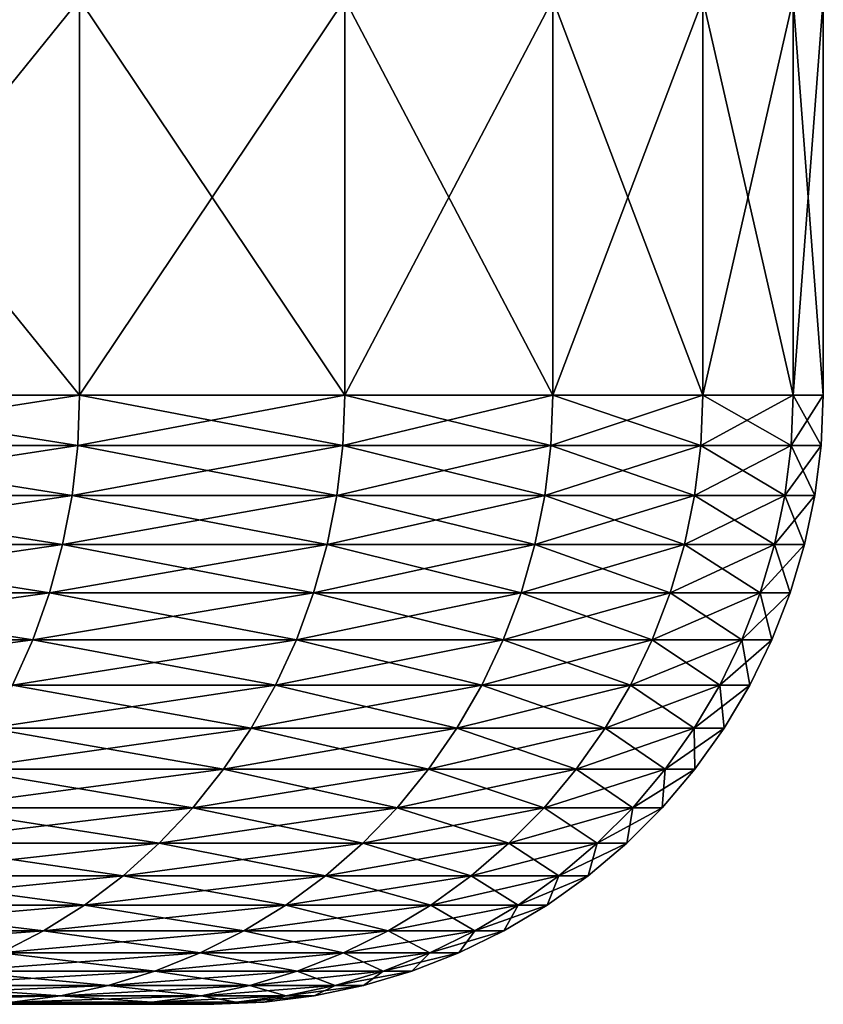
# Model space of a CAD drawing. Extents: x -30 to 30, y -35 to 0.
# Drawn here: x 5 to 5.5, y -35 to -34.3 of the extents above; entities that cross this region are included whole.
import ezdxf

# ---------------------------------------------------------------- set-up
doc = ezdxf.new("R2010")
doc.units = 0
doc.header["$MEASUREMENT"] = 0
doc.layers.add('L1', color=7, linetype='Continuous')

msp = doc.modelspace()

# ---------------------------------------------------------------- linework, layer by layer
at = {"layer": 'L1', "color": 7}
for points in [[(5.011757, -34.595, 19.76546), (5.011757, -34.335, 19.76546), (4.801577, -34.335, 20.18232)], [(5.011757, -34.595, 19.76546), (4.801577, -34.335, 20.18232), (4.801577, -34.595, 20.18232)], [(4.801577, -34.595, -20.18232), (4.801577, -34.335, -20.18232), (5.011757, -34.335, -19.76546)], [(4.801577, -34.595, -20.18232), (5.011757, -34.335, -19.76546), (5.011757, -34.595, -19.76546)], [(5.185826, -34.595, 19.33227), (5.185826, -34.335, 19.33227), (5.011757, -34.335, 19.76546)], [(5.185826, -34.595, 19.33227), (5.011757, -34.335, 19.76546), (5.011757, -34.595, 19.76546)], [(5.011757, -34.595, -19.76546), (5.011757, -34.335, -19.76546), (5.185826, -34.335, -19.33227)], [(5.011757, -34.595, -19.76546), (5.185826, -34.335, -19.33227), (5.185826, -34.595, -19.33227)], [(5.322531, -34.595, 18.88588), (5.322531, -34.335, 18.88588), (5.185826, -34.335, 19.33227)], [(5.322531, -34.595, 18.88588), (5.185826, -34.335, 19.33227), (5.185826, -34.595, 19.33227)], [(5.185826, -34.595, -19.33227), (5.185826, -34.335, -19.33227), (5.322531, -34.335, -18.88588)], [(5.185826, -34.595, -19.33227), (5.322531, -34.335, -18.88588), (5.322531, -34.595, -18.88588)], [(5.420887, -34.595, 18.4295), (5.420887, -34.335, 18.4295), (5.322531, -34.335, 18.88588)], [(5.420887, -34.595, 18.4295), (5.322531, -34.335, 18.88588), (5.322531, -34.595, 18.88588)], [(5.322531, -34.595, -18.88588), (5.322531, -34.335, -18.88588), (5.420887, -34.335, -18.4295)], [(5.322531, -34.595, -18.88588), (5.420887, -34.335, -18.4295), (5.420887, -34.595, -18.4295)], [(5.480186, -34.595, 17.96643), (5.480186, -34.335, 17.96643), (5.420887, -34.335, 18.4295)], [(5.480186, -34.595, 17.96643), (5.420887, -34.335, 18.4295), (5.420887, -34.595, 18.4295)], [(5.420887, -34.595, -18.4295), (5.420887, -34.335, -18.4295), (5.480186, -34.335, -17.96643)], [(5.420887, -34.595, -18.4295), (5.480186, -34.335, -17.96643), (5.480186, -34.595, -17.96643)], [(5.5, -34.595, 17.5), (5.5, -34.335, 17.5), (5.480186, -34.335, 17.96643)], [(5.5, -34.595, 17.5), (5.480186, -34.335, 17.96643), (5.480186, -34.595, 17.96643)], [(5.480186, -34.595, -17.96643), (5.480186, -34.335, -17.96643), (5.5, -34.335, -17.5)], [(5.480186, -34.595, -17.96643), (5.5, -34.335, -17.5), (5.5, -34.595, -17.5)], [(5.5, -34.595, -17.5), (5.5, -34.335, -17.5), (5.5, -34.335, -13.87338)], [(5.5, -34.335, -13.87338), (5.5, -34.335, -4.096993), (5.5, -34.595, -17.5)], [(5.5, -34.595, -17.5), (5.5, -34.335, -4.096993), (5.5, -34.335, 3.136498)], [(5.5, -34.595, -17.5), (5.5, -34.335, 3.136498), (5.5, -34.595, 17.5)], [(5.5, -34.595, 17.5), (5.5, -34.335, 3.136498), (5.5, -34.335, 14.48204)], [(5.5, -34.595, 17.5), (5.5, -34.335, 14.48204), (5.5, -34.335, 17.5)], [(4.800385, -34.62803, -20.18166), (4.801577, -34.595, -20.18232), (5.011757, -34.595, -19.76546)], [(4.800385, -34.62803, -20.18166), (5.011757, -34.595, -19.76546), (5.010512, -34.62803, -19.76489)], [(5.010512, -34.62803, 19.76489), (4.801577, -34.595, 20.18232), (4.800385, -34.62803, 20.18166)], [(5.010512, -34.62803, 19.76489), (5.011757, -34.595, 19.76546), (4.801577, -34.595, 20.18232)], [(5.010512, -34.62803, -19.76489), (5.011757, -34.595, -19.76546), (5.185826, -34.595, -19.33227)], [(5.010512, -34.62803, -19.76489), (5.185826, -34.595, -19.33227), (5.184538, -34.62803, -19.33181)], [(5.184538, -34.62803, 19.33181), (5.011757, -34.595, 19.76546), (5.010512, -34.62803, 19.76489)], [(5.184538, -34.62803, 19.33181), (5.185826, -34.595, 19.33227), (5.011757, -34.595, 19.76546)], [(5.184538, -34.62803, -19.33181), (5.185826, -34.595, -19.33227), (5.322531, -34.595, -18.88588)], [(5.184538, -34.62803, -19.33181), (5.322531, -34.595, -18.88588), (5.321209, -34.62803, -18.88553)], [(5.321209, -34.62803, 18.88553), (5.185826, -34.595, 19.33227), (5.184538, -34.62803, 19.33181)], [(5.321209, -34.62803, 18.88553), (5.322531, -34.595, 18.88588), (5.185826, -34.595, 19.33227)], [(5.321209, -34.62803, -18.88553), (5.322531, -34.595, -18.88588), (5.420887, -34.595, -18.4295)], [(5.321209, -34.62803, -18.88553), (5.420887, -34.595, -18.4295), (5.419541, -34.62803, -18.42927)], [(5.419541, -34.62803, 18.42927), (5.322531, -34.595, 18.88588), (5.321209, -34.62803, 18.88553)], [(5.419541, -34.62803, 18.42927), (5.420887, -34.595, 18.4295), (5.322531, -34.595, 18.88588)], [(5.419541, -34.62803, -18.42927), (5.420887, -34.595, -18.4295), (5.480186, -34.595, -17.96643)], [(5.419541, -34.62803, -18.42927), (5.480186, -34.595, -17.96643), (5.478825, -34.62803, -17.96632)], [(5.478825, -34.62803, 17.96632), (5.420887, -34.595, 18.4295), (5.419541, -34.62803, 18.42927)], [(5.478825, -34.62803, 17.96632), (5.480186, -34.595, 17.96643), (5.420887, -34.595, 18.4295)], [(5.478825, -34.62803, -17.96632), (5.480186, -34.595, -17.96643), (5.5, -34.595, -17.5)], [(5.478825, -34.62803, -17.96632), (5.5, -34.595, -17.5), (5.498634, -34.62803, -17.5)], [(5.498634, -34.62803, 17.5), (5.480186, -34.595, 17.96643), (5.478825, -34.62803, 17.96632)], [(5.498634, -34.62803, 17.5), (5.5, -34.595, 17.5), (5.480186, -34.595, 17.96643)], [(5.5, -34.595, -17.5), (5.5, -34.595, 17.5), (5.498634, -34.62803, 17.5)], [(5.5, -34.595, -17.5), (5.498634, -34.62803, 17.5), (5.498634, -34.62803, -17.5)], [(4.796815, -34.66084, -20.17966), (4.800385, -34.62803, -20.18166), (5.010512, -34.62803, -19.76489)], [(4.796815, -34.66084, -20.17966), (5.010512, -34.62803, -19.76489), (5.006786, -34.66084, -19.76321)], [(5.006786, -34.66084, 19.76321), (4.800385, -34.62803, 20.18166), (4.796815, -34.66084, 20.17966)], [(5.006786, -34.66084, 19.76321), (5.010512, -34.62803, 19.76489), (4.800385, -34.62803, 20.18166)], [(5.006786, -34.66084, -19.76321), (5.010512, -34.62803, -19.76489), (5.184538, -34.62803, -19.33181)], [(5.006786, -34.66084, -19.76321), (5.184538, -34.62803, -19.33181), (5.180682, -34.66084, -19.33045)], [(5.180682, -34.66084, 19.33045), (5.010512, -34.62803, 19.76489), (5.006786, -34.66084, 19.76321)], [(5.180682, -34.66084, 19.33045), (5.184538, -34.62803, 19.33181), (5.010512, -34.62803, 19.76489)], [(5.180682, -34.66084, -19.33045), (5.184538, -34.62803, -19.33181), (5.321209, -34.62803, -18.88553)], [(5.180682, -34.66084, -19.33045), (5.321209, -34.62803, -18.88553), (5.317252, -34.66084, -18.8845)], [(5.317252, -34.66084, 18.8845), (5.184538, -34.62803, 19.33181), (5.180682, -34.66084, 19.33045)], [(5.317252, -34.66084, 18.8845), (5.321209, -34.62803, 18.88553), (5.184538, -34.62803, 19.33181)], [(5.317252, -34.66084, -18.8845), (5.321209, -34.62803, -18.88553), (5.419541, -34.62803, -18.42927)], [(5.317252, -34.66084, -18.8845), (5.419541, -34.62803, -18.42927), (5.41551, -34.66084, -18.42858)], [(5.41551, -34.66084, 18.42858), (5.321209, -34.62803, 18.88553), (5.317252, -34.66084, 18.8845)], [(5.41551, -34.66084, 18.42858), (5.419541, -34.62803, 18.42927), (5.321209, -34.62803, 18.88553)], [(5.41551, -34.66084, -18.42858), (5.419541, -34.62803, -18.42927), (5.478825, -34.62803, -17.96632)], [(5.41551, -34.66084, -18.42858), (5.478825, -34.62803, -17.96632), (5.47475, -34.66084, -17.96597)], [(5.47475, -34.66084, 17.96597), (5.419541, -34.62803, 18.42927), (5.41551, -34.66084, 18.42858)], [(5.47475, -34.66084, 17.96597), (5.478825, -34.62803, 17.96632), (5.419541, -34.62803, 18.42927)], [(5.47475, -34.66084, -17.96597), (5.478825, -34.62803, -17.96632), (5.498634, -34.62803, -17.5)], [(5.47475, -34.66084, -17.96597), (5.498634, -34.62803, -17.5), (5.494545, -34.66084, -17.5)], [(5.494545, -34.66084, 17.5), (5.478825, -34.62803, 17.96632), (5.47475, -34.66084, 17.96597)], [(5.494545, -34.66084, 17.5), (5.498634, -34.62803, 17.5), (5.478825, -34.62803, 17.96632)], [(5.498634, -34.62803, -17.5), (5.498634, -34.62803, 17.5), (5.494545, -34.66084, 17.5)], [(5.498634, -34.62803, -17.5), (5.494545, -34.66084, 17.5), (5.494545, -34.66084, -17.5)], [(4.790892, -34.69319, -20.17635), (4.796815, -34.66084, -20.17966), (5.006786, -34.66084, -19.76321)], [(4.790892, -34.69319, -20.17635), (5.006786, -34.66084, -19.76321), (5.000603, -34.69319, -19.76041)], [(5.000603, -34.69319, 19.76041), (4.796815, -34.66084, 20.17966), (4.790892, -34.69319, 20.17635)], [(5.000603, -34.69319, 19.76041), (5.006786, -34.66084, 19.76321), (4.796815, -34.66084, 20.17966)], [(5.000603, -34.69319, -19.76041), (5.006786, -34.66084, -19.76321), (5.180682, -34.66084, -19.33045)], [(5.000603, -34.69319, -19.76041), (5.180682, -34.66084, -19.33045), (5.174285, -34.69319, -19.32819)], [(5.174285, -34.69319, 19.32819), (5.006786, -34.66084, 19.76321), (5.000603, -34.69319, 19.76041)], [(5.174285, -34.69319, 19.32819), (5.180682, -34.66084, 19.33045), (5.006786, -34.66084, 19.76321)], [(5.174285, -34.69319, -19.32819), (5.180682, -34.66084, -19.33045), (5.317252, -34.66084, -18.8845)], [(5.174285, -34.69319, -19.32819), (5.317252, -34.66084, -18.8845), (5.310686, -34.69319, -18.88279)], [(5.310686, -34.69319, 18.88279), (5.180682, -34.66084, 19.33045), (5.174285, -34.69319, 19.32819)], [(5.310686, -34.69319, 18.88279), (5.317252, -34.66084, 18.8845), (5.180682, -34.66084, 19.33045)], [(5.310686, -34.69319, -18.88279), (5.317252, -34.66084, -18.8845), (5.41551, -34.66084, -18.42858)], [(5.310686, -34.69319, -18.88279), (5.41551, -34.66084, -18.42858), (5.408823, -34.69319, -18.42744)], [(5.408823, -34.69319, 18.42744), (5.317252, -34.66084, 18.8845), (5.310686, -34.69319, 18.88279)], [(5.408823, -34.69319, 18.42744), (5.41551, -34.66084, 18.42858), (5.317252, -34.66084, 18.8845)], [(5.408823, -34.69319, -18.42744), (5.41551, -34.66084, -18.42858), (5.47475, -34.66084, -17.96597)], [(5.408823, -34.69319, -18.42744), (5.47475, -34.66084, -17.96597), (5.46799, -34.69319, -17.9654)], [(5.46799, -34.69319, 17.9654), (5.41551, -34.66084, 18.42858), (5.408823, -34.69319, 18.42744)], [(5.46799, -34.69319, 17.9654), (5.47475, -34.66084, 17.96597), (5.41551, -34.66084, 18.42858)], [(5.46799, -34.69319, -17.9654), (5.47475, -34.66084, -17.96597), (5.494545, -34.66084, -17.5)], [(5.46799, -34.69319, -17.9654), (5.494545, -34.66084, -17.5), (5.48776, -34.69319, -17.5)], [(5.48776, -34.69319, 17.5), (5.47475, -34.66084, 17.96597), (5.46799, -34.69319, 17.9654)], [(5.48776, -34.69319, 17.5), (5.494545, -34.66084, 17.5), (5.47475, -34.66084, 17.96597)], [(5.494545, -34.66084, -17.5), (5.494545, -34.66084, 17.5), (5.48776, -34.69319, 17.5)], [(5.494545, -34.66084, -17.5), (5.48776, -34.69319, 17.5), (5.48776, -34.69319, -17.5)], [(4.782657, -34.72488, -20.17175), (4.790892, -34.69319, -20.17635), (5.000603, -34.69319, -19.76041)], [(4.782657, -34.72488, -20.17175), (5.000603, -34.69319, -19.76041), (4.992008, -34.72488, -19.75653)], [(4.992008, -34.72488, 19.75653), (4.790892, -34.69319, 20.17635), (4.782657, -34.72488, 20.17175)], [(4.992008, -34.72488, 19.75653), (5.000603, -34.69319, 19.76041), (4.790892, -34.69319, 20.17635)], [(4.992008, -34.72488, -19.75653), (5.000603, -34.69319, -19.76041), (5.174285, -34.69319, -19.32819)], [(4.992008, -34.72488, -19.75653), (5.174285, -34.69319, -19.32819), (5.165391, -34.72488, -19.32505)], [(5.165391, -34.72488, 19.32505), (5.000603, -34.69319, 19.76041), (4.992008, -34.72488, 19.75653)], [(5.165391, -34.72488, 19.32505), (5.174285, -34.69319, 19.32819), (5.000603, -34.69319, 19.76041)], [(5.165391, -34.72488, -19.32505), (5.174285, -34.69319, -19.32819), (5.310686, -34.69319, -18.88279)], [(5.165391, -34.72488, -19.32505), (5.310686, -34.69319, -18.88279), (5.301557, -34.72488, -18.88042)], [(5.301557, -34.72488, 18.88042), (5.174285, -34.69319, 19.32819), (5.165391, -34.72488, 19.32505)], [(5.301557, -34.72488, 18.88042), (5.310686, -34.69319, 18.88279), (5.174285, -34.69319, 19.32819)], [(5.301557, -34.72488, -18.88042), (5.310686, -34.69319, -18.88279), (5.408823, -34.69319, -18.42744)], [(5.301557, -34.72488, -18.88042), (5.408823, -34.69319, -18.42744), (5.399526, -34.72488, -18.42584)], [(5.399526, -34.72488, 18.42584), (5.310686, -34.69319, 18.88279), (5.301557, -34.72488, 18.88042)], [(5.399526, -34.72488, 18.42584), (5.408823, -34.69319, 18.42744), (5.310686, -34.69319, 18.88279)], [(5.399526, -34.72488, -18.42584), (5.408823, -34.69319, -18.42744), (5.46799, -34.69319, -17.9654)], [(5.399526, -34.72488, -18.42584), (5.46799, -34.69319, -17.9654), (5.458591, -34.72488, -17.96459)], [(5.458591, -34.72488, 17.96459), (5.408823, -34.69319, 18.42744), (5.399526, -34.72488, 18.42584)], [(5.458591, -34.72488, 17.96459), (5.46799, -34.69319, 17.9654), (5.408823, -34.69319, 18.42744)], [(5.458591, -34.72488, -17.96459), (5.46799, -34.69319, -17.9654), (5.48776, -34.69319, -17.5)], [(5.458591, -34.72488, -17.96459), (5.48776, -34.69319, -17.5), (5.478327, -34.72488, -17.5)], [(5.478327, -34.72488, 17.5), (5.46799, -34.69319, 17.9654), (5.458591, -34.72488, 17.96459)], [(5.478327, -34.72488, 17.5), (5.48776, -34.69319, 17.5), (5.46799, -34.69319, 17.9654)], [(5.48776, -34.69319, -17.5), (5.48776, -34.69319, 17.5), (5.478327, -34.72488, 17.5)], [(5.48776, -34.69319, -17.5), (5.478327, -34.72488, 17.5), (5.478327, -34.72488, -17.5)], [(4.772165, -34.75568, -20.16589), (4.782657, -34.72488, -20.17175), (4.992008, -34.72488, -19.75653)], [(4.772165, -34.75568, -20.16589), (4.992008, -34.72488, -19.75653), (4.981057, -34.75568, -19.75158)], [(4.981057, -34.75568, 19.75158), (4.782657, -34.72488, 20.17175), (4.772165, -34.75568, 20.16589)], [(4.981057, -34.75568, 19.75158), (4.992008, -34.72488, 19.75653), (4.782657, -34.72488, 20.17175)], [(4.981057, -34.75568, -19.75158), (4.992008, -34.72488, -19.75653), (5.165391, -34.72488, -19.32505)], [(4.981057, -34.75568, -19.75158), (5.165391, -34.72488, -19.32505), (5.15406, -34.75568, -19.32104)], [(5.15406, -34.75568, 19.32104), (4.992008, -34.72488, 19.75653), (4.981057, -34.75568, 19.75158)], [(5.15406, -34.75568, 19.32104), (5.165391, -34.72488, 19.32505), (4.992008, -34.72488, 19.75653)], [(5.15406, -34.75568, -19.32104), (5.165391, -34.72488, -19.32505), (5.301557, -34.72488, -18.88042)], [(5.15406, -34.75568, -19.32104), (5.301557, -34.72488, -18.88042), (5.289928, -34.75568, -18.87739)], [(5.289928, -34.75568, 18.87739), (5.165391, -34.72488, 19.32505), (5.15406, -34.75568, 19.32104)], [(5.289928, -34.75568, 18.87739), (5.301557, -34.72488, 18.88042), (5.165391, -34.72488, 19.32505)], [(5.289928, -34.75568, -18.87739), (5.301557, -34.72488, -18.88042), (5.399526, -34.72488, -18.42584)], [(5.289928, -34.75568, -18.87739), (5.399526, -34.72488, -18.42584), (5.387682, -34.75568, -18.42381)], [(5.387682, -34.75568, 18.42381), (5.301557, -34.72488, 18.88042), (5.289928, -34.75568, 18.87739)], [(5.387682, -34.75568, 18.42381), (5.399526, -34.72488, 18.42584), (5.301557, -34.72488, 18.88042)], [(5.387682, -34.75568, -18.42381), (5.399526, -34.72488, -18.42584), (5.458591, -34.72488, -17.96459)], [(5.387682, -34.75568, -18.42381), (5.458591, -34.72488, -17.96459), (5.446617, -34.75568, -17.96358)], [(5.446617, -34.75568, 17.96358), (5.399526, -34.72488, 18.42584), (5.387682, -34.75568, 18.42381)], [(5.446617, -34.75568, 17.96358), (5.458591, -34.72488, 17.96459), (5.399526, -34.72488, 18.42584)], [(5.446617, -34.75568, -17.96358), (5.458591, -34.72488, -17.96459), (5.478327, -34.72488, -17.5)], [(5.446617, -34.75568, -17.96358), (5.478327, -34.72488, -17.5), (5.466309, -34.75568, -17.5)], [(5.466309, -34.75568, 17.5), (5.458591, -34.72488, 17.96459), (5.446617, -34.75568, 17.96358)], [(5.466309, -34.75568, 17.5), (5.478327, -34.72488, 17.5), (5.458591, -34.72488, 17.96459)], [(5.478327, -34.72488, -17.5), (5.478327, -34.72488, 17.5), (5.466309, -34.75568, 17.5)], [(5.478327, -34.72488, -17.5), (5.466309, -34.75568, 17.5), (5.466309, -34.75568, -17.5)], [(4.759489, -34.78538, -20.15881), (4.772165, -34.75568, -20.16589), (4.981057, -34.75568, -19.75158)], [(4.759489, -34.78538, -20.15881), (4.981057, -34.75568, -19.75158), (4.967826, -34.78538, -19.7456)], [(4.967826, -34.78538, 19.7456), (4.981057, -34.75568, 19.75158), (4.772165, -34.75568, 20.16589)], [(4.967826, -34.78538, -19.7456), (4.981057, -34.75568, -19.75158), (5.15406, -34.75568, -19.32104)], [(4.967826, -34.78538, -19.7456), (5.15406, -34.75568, -19.32104), (5.140369, -34.78538, -19.31621)], [(5.140369, -34.78538, 19.31621), (4.981057, -34.75568, 19.75158), (4.967826, -34.78538, 19.7456)], [(5.140369, -34.78538, 19.31621), (5.15406, -34.75568, 19.32104), (4.981057, -34.75568, 19.75158)], [(5.140369, -34.78538, -19.31621), (5.15406, -34.75568, -19.32104), (5.289928, -34.75568, -18.87739)], [(5.140369, -34.78538, -19.31621), (5.289928, -34.75568, -18.87739), (5.275876, -34.78538, -18.87373)], [(5.275876, -34.78538, 18.87373), (5.15406, -34.75568, 19.32104), (5.140369, -34.78538, 19.31621)], [(5.275876, -34.78538, 18.87373), (5.289928, -34.75568, 18.87739), (5.15406, -34.75568, 19.32104)], [(5.275876, -34.78538, -18.87373), (5.289928, -34.75568, -18.87739), (5.387682, -34.75568, -18.42381)], [(5.275876, -34.78538, -18.87373), (5.387682, -34.75568, -18.42381), (5.37337, -34.78538, -18.42136)], [(5.37337, -34.78538, 18.42136), (5.289928, -34.75568, 18.87739), (5.275876, -34.78538, 18.87373)], [(5.37337, -34.78538, 18.42136), (5.387682, -34.75568, 18.42381), (5.289928, -34.75568, 18.87739)], [(5.37337, -34.78538, -18.42136), (5.387682, -34.75568, -18.42381), (5.446617, -34.75568, -17.96358)], [(5.37337, -34.78538, -18.42136), (5.446617, -34.75568, -17.96358), (5.432149, -34.78538, -17.96234)], [(5.432149, -34.78538, 17.96234), (5.387682, -34.75568, 18.42381), (5.37337, -34.78538, 18.42136)], [(5.432149, -34.78538, 17.96234), (5.446617, -34.75568, 17.96358), (5.387682, -34.75568, 18.42381)], [(5.432149, -34.78538, -17.96234), (5.446617, -34.75568, -17.96358), (5.466309, -34.75568, -17.5)], [(5.432149, -34.78538, -17.96234), (5.466309, -34.75568, -17.5), (5.45179, -34.78538, -17.5)], [(5.45179, -34.78538, 17.5), (5.446617, -34.75568, 17.96358), (5.432149, -34.78538, 17.96234)], [(5.45179, -34.78538, 17.5), (5.466309, -34.75568, 17.5), (5.446617, -34.75568, 17.96358)], [(5.466309, -34.75568, -17.5), (5.466309, -34.75568, 17.5), (5.45179, -34.78538, 17.5)], [(5.466309, -34.75568, -17.5), (5.45179, -34.78538, 17.5), (5.45179, -34.78538, -17.5)], [(4.952405, -34.81378, -19.73863), (4.967826, -34.78538, -19.7456), (5.140369, -34.78538, -19.31621)], [(4.952405, -34.81378, -19.73863), (5.140369, -34.78538, -19.31621), (5.124413, -34.81378, -19.31057)], [(5.124413, -34.81378, 19.31057), (4.967826, -34.78538, 19.7456), (4.952405, -34.81378, 19.73863)], [(5.124413, -34.81378, 19.31057), (5.140369, -34.78538, 19.31621), (4.967826, -34.78538, 19.7456)], [(5.124413, -34.81378, -19.31057), (5.140369, -34.78538, -19.31621), (5.275876, -34.78538, -18.87373)], [(5.124413, -34.81378, -19.31057), (5.275876, -34.78538, -18.87373), (5.259499, -34.81378, -18.86947)], [(5.259499, -34.81378, 18.86947), (5.140369, -34.78538, 19.31621), (5.124413, -34.81378, 19.31057)], [(5.259499, -34.81378, 18.86947), (5.275876, -34.78538, 18.87373), (5.140369, -34.78538, 19.31621)], [(5.259499, -34.81378, -18.86947), (5.275876, -34.78538, -18.87373), (5.37337, -34.78538, -18.42136)], [(5.259499, -34.81378, -18.86947), (5.37337, -34.78538, -18.42136), (5.356691, -34.81378, -18.4185)], [(5.356691, -34.81378, 18.4185), (5.275876, -34.78538, 18.87373), (5.259499, -34.81378, 18.86947)], [(5.356691, -34.81378, 18.4185), (5.37337, -34.78538, 18.42136), (5.275876, -34.78538, 18.87373)], [(5.356691, -34.81378, -18.4185), (5.37337, -34.78538, -18.42136), (5.432149, -34.78538, -17.96234)], [(5.356691, -34.81378, -18.4185), (5.432149, -34.78538, -17.96234), (5.415287, -34.81378, -17.96091)], [(5.415287, -34.81378, 17.96091), (5.37337, -34.78538, 18.42136), (5.356691, -34.81378, 18.4185)], [(5.415287, -34.81378, 17.96091), (5.432149, -34.78538, 17.96234), (5.37337, -34.78538, 18.42136)], [(5.415287, -34.81378, -17.96091), (5.432149, -34.78538, -17.96234), (5.45179, -34.78538, -17.5)], [(5.415287, -34.81378, -17.96091), (5.45179, -34.78538, -17.5), (5.434867, -34.81378, -17.5)], [(5.434867, -34.81378, 17.5), (5.432149, -34.78538, 17.96234), (5.415287, -34.81378, 17.96091)], [(5.434867, -34.81378, 17.5), (5.45179, -34.78538, 17.5), (5.432149, -34.78538, 17.96234)], [(5.45179, -34.78538, -17.5), (5.45179, -34.78538, 17.5), (5.434867, -34.81378, 17.5)], [(5.45179, -34.78538, -17.5), (5.434867, -34.81378, 17.5), (5.434867, -34.81378, -17.5)], [(4.9349, -34.84068, -19.73072), (4.952405, -34.81378, -19.73863), (5.124413, -34.81378, -19.31057)], [(4.9349, -34.84068, -19.73072), (5.124413, -34.81378, -19.31057), (5.1063, -34.84068, -19.30417)], [(5.1063, -34.84068, 19.30417), (4.952405, -34.81378, 19.73863), (4.9349, -34.84068, 19.73072)], [(5.1063, -34.84068, 19.30417), (5.124413, -34.81378, 19.31057), (4.952405, -34.81378, 19.73863)], [(5.1063, -34.84068, -19.30417), (5.124413, -34.81378, -19.31057), (5.259499, -34.81378, -18.86947)], [(5.1063, -34.84068, -19.30417), (5.259499, -34.81378, -18.86947), (5.240909, -34.84068, -18.86463)], [(5.240909, -34.84068, 18.86463), (5.124413, -34.81378, 19.31057), (5.1063, -34.84068, 19.30417)], [(5.240909, -34.84068, 18.86463), (5.259499, -34.81378, 18.86947), (5.124413, -34.81378, 19.31057)], [(5.240909, -34.84068, -18.86463), (5.259499, -34.81378, -18.86947), (5.356691, -34.81378, -18.4185)], [(5.240909, -34.84068, -18.86463), (5.356691, -34.81378, -18.4185), (5.337757, -34.84068, -18.41525)], [(5.337757, -34.84068, 18.41525), (5.259499, -34.81378, 18.86947), (5.240909, -34.84068, 18.86463)], [(5.337757, -34.84068, 18.41525), (5.356691, -34.81378, 18.4185), (5.259499, -34.81378, 18.86947)], [(5.337757, -34.84068, -18.41525), (5.356691, -34.81378, -18.4185), (5.415287, -34.81378, -17.96091)], [(5.337757, -34.84068, -18.41525), (5.415287, -34.81378, -17.96091), (5.396146, -34.84068, -17.95928)], [(5.396146, -34.84068, 17.95928), (5.356691, -34.81378, 18.4185), (5.337757, -34.84068, 18.41525)], [(5.396146, -34.84068, 17.95928), (5.415287, -34.81378, 17.96091), (5.356691, -34.81378, 18.4185)], [(5.396146, -34.84068, -17.95928), (5.415287, -34.81378, -17.96091), (5.434867, -34.81378, -17.5)], [(5.396146, -34.84068, -17.95928), (5.434867, -34.81378, -17.5), (5.415656, -34.84068, -17.5)], [(5.415656, -34.84068, 17.5), (5.415287, -34.81378, 17.96091), (5.396146, -34.84068, 17.95928)], [(5.415656, -34.84068, 17.5), (5.434867, -34.81378, 17.5), (5.415287, -34.81378, 17.96091)], [(5.434867, -34.81378, -17.5), (5.434867, -34.81378, 17.5), (5.415656, -34.84068, 17.5)], [(5.434867, -34.81378, -17.5), (5.415656, -34.84068, 17.5), (5.415656, -34.84068, -17.5)], [(4.91543, -34.86591, -19.72191), (4.9349, -34.84068, -19.73072), (5.1063, -34.84068, -19.30417)], [(4.91543, -34.86591, -19.72191), (5.1063, -34.84068, -19.30417), (5.086154, -34.86591, -19.29705)], [(5.086154, -34.86591, 19.29705), (4.9349, -34.84068, 19.73072), (4.91543, -34.86591, 19.72191)], [(5.086154, -34.86591, 19.29705), (5.1063, -34.84068, 19.30417), (4.9349, -34.84068, 19.73072)], [(5.086154, -34.86591, -19.29705), (5.1063, -34.84068, -19.30417), (5.240909, -34.84068, -18.86463)], [(5.086154, -34.86591, -19.29705), (5.240909, -34.84068, -18.86463), (5.220232, -34.86591, -18.85924)], [(5.220232, -34.86591, 18.85924), (5.1063, -34.84068, 19.30417), (5.086154, -34.86591, 19.29705)], [(5.220232, -34.86591, 18.85924), (5.240909, -34.84068, 18.86463), (5.1063, -34.84068, 19.30417)], [(5.220232, -34.86591, -18.85924), (5.240909, -34.84068, -18.86463), (5.337757, -34.84068, -18.41525)], [(5.220232, -34.86591, -18.85924), (5.337757, -34.84068, -18.41525), (5.316698, -34.86591, -18.41164)], [(5.316698, -34.86591, 18.41164), (5.240909, -34.84068, 18.86463), (5.220232, -34.86591, 18.85924)], [(5.316698, -34.86591, 18.41164), (5.337757, -34.84068, 18.41525), (5.240909, -34.84068, 18.86463)], [(5.316698, -34.86591, -18.41164), (5.337757, -34.84068, -18.41525), (5.396146, -34.84068, -17.95928)], [(5.316698, -34.86591, -18.41164), (5.396146, -34.84068, -17.95928), (5.374857, -34.86591, -17.95747)], [(5.374857, -34.86591, 17.95747), (5.337757, -34.84068, 18.41525), (5.316698, -34.86591, 18.41164)], [(5.374857, -34.86591, 17.95747), (5.396146, -34.84068, 17.95928), (5.337757, -34.84068, 18.41525)], [(5.374857, -34.86591, -17.95747), (5.396146, -34.84068, -17.95928), (5.415656, -34.84068, -17.5)], [(5.374857, -34.86591, -17.95747), (5.415656, -34.84068, -17.5), (5.39429, -34.86591, -17.5)], [(5.39429, -34.86591, 17.5), (5.396146, -34.84068, 17.95928), (5.374857, -34.86591, 17.95747)], [(5.415656, -34.84068, -17.5), (5.415656, -34.84068, 17.5), (5.39429, -34.86591, 17.5)], [(5.415656, -34.84068, -17.5), (5.39429, -34.86591, 17.5), (5.39429, -34.86591, -17.5)], [(5.39429, -34.86591, 17.5), (5.415656, -34.84068, 17.5), (5.396146, -34.84068, 17.95928)], [(4.894129, -34.88929, -19.71229), (4.91543, -34.86591, -19.72191), (5.086154, -34.86591, -19.29705)], [(4.894129, -34.88929, -19.71229), (5.086154, -34.86591, -19.29705), (5.064113, -34.88929, -19.28926)], [(5.064113, -34.88929, 19.28926), (4.91543, -34.86591, 19.72191), (4.894129, -34.88929, 19.71229)], [(5.064113, -34.88929, 19.28926), (5.086154, -34.86591, 19.29705), (4.91543, -34.86591, 19.72191)], [(5.064113, -34.88929, -19.28926), (5.086154, -34.86591, -19.29705), (5.220232, -34.86591, -18.85924)], [(5.064113, -34.88929, -19.28926), (5.220232, -34.86591, -18.85924), (5.197609, -34.88929, -18.85335)], [(5.197609, -34.88929, 18.85335), (5.086154, -34.86591, 19.29705), (5.064113, -34.88929, 19.28926)], [(5.197609, -34.88929, 18.85335), (5.220232, -34.86591, 18.85924), (5.086154, -34.86591, 19.29705)], [(5.197609, -34.88929, -18.85335), (5.220232, -34.86591, -18.85924), (5.316698, -34.86591, -18.41164)], [(5.197609, -34.88929, -18.85335), (5.316698, -34.86591, -18.41164), (5.293657, -34.88929, -18.40769)], [(5.293657, -34.88929, 18.40769), (5.220232, -34.86591, 18.85924), (5.197609, -34.88929, 18.85335)], [(5.293657, -34.88929, 18.40769), (5.316698, -34.86591, 18.41164), (5.220232, -34.86591, 18.85924)], [(5.293657, -34.88929, -18.40769), (5.316698, -34.86591, -18.41164), (5.374857, -34.86591, -17.95747)], [(5.293657, -34.88929, -18.40769), (5.374857, -34.86591, -17.95747), (5.351564, -34.88929, -17.95549)], [(5.351564, -34.88929, 17.95549), (5.316698, -34.86591, 18.41164), (5.293657, -34.88929, 18.40769)], [(5.351564, -34.88929, 17.95549), (5.374857, -34.86591, 17.95747), (5.316698, -34.86591, 18.41164)], [(5.351564, -34.88929, -17.95549), (5.374857, -34.86591, -17.95747), (5.39429, -34.86591, -17.5)], [(5.351564, -34.88929, -17.95549), (5.39429, -34.86591, -17.5), (5.370913, -34.88929, -17.5)], [(5.370913, -34.88929, 17.5), (5.374857, -34.86591, 17.95747), (5.351564, -34.88929, 17.95549)], [(5.39429, -34.86591, -17.5), (5.39429, -34.86591, 17.5), (5.370913, -34.88929, 17.5)], [(5.39429, -34.86591, -17.5), (5.370913, -34.88929, 17.5), (5.370913, -34.88929, -17.5)], [(5.370913, -34.88929, 17.5), (5.39429, -34.86591, 17.5), (5.374857, -34.86591, 17.95747)], [(4.871141, -34.91066, -19.70189), (4.894129, -34.88929, -19.71229), (5.064113, -34.88929, -19.28926)], [(4.871141, -34.91066, -19.70189), (5.064113, -34.88929, -19.28926), (5.040326, -34.91066, -19.28086)], [(5.040326, -34.91066, 19.28086), (4.894129, -34.88929, 19.71229), (4.871141, -34.91066, 19.70189)], [(5.040326, -34.91066, 19.28086), (5.064113, -34.88929, 19.28926), (4.894129, -34.88929, 19.71229)], [(5.040326, -34.91066, -19.28086), (5.064113, -34.88929, -19.28926), (5.197609, -34.88929, -18.85335)], [(5.040326, -34.91066, -19.28086), (5.197609, -34.88929, -18.85335), (5.173196, -34.91066, -18.847)], [(5.173196, -34.91066, 18.847), (5.064113, -34.88929, 19.28926), (5.040326, -34.91066, 19.28086)], [(5.173196, -34.91066, 18.847), (5.197609, -34.88929, 18.85335), (5.064113, -34.88929, 19.28926)], [(5.173196, -34.91066, -18.847), (5.197609, -34.88929, -18.85335), (5.293657, -34.88929, -18.40769)], [(5.173196, -34.91066, -18.847), (5.293657, -34.88929, -18.40769), (5.268792, -34.91066, -18.40343)], [(5.268792, -34.91066, 18.40343), (5.197609, -34.88929, 18.85335), (5.173196, -34.91066, 18.847)], [(5.268792, -34.91066, 18.40343), (5.293657, -34.88929, 18.40769), (5.197609, -34.88929, 18.85335)], [(5.268792, -34.91066, -18.40343), (5.293657, -34.88929, -18.40769), (5.351564, -34.88929, -17.95549)], [(5.268792, -34.91066, -18.40343), (5.351564, -34.88929, -17.95549), (5.326427, -34.91066, -17.95335)], [(5.326427, -34.91066, 17.95335), (5.293657, -34.88929, 18.40769), (5.268792, -34.91066, 18.40343)], [(5.326427, -34.91066, 17.95335), (5.351564, -34.88929, 17.95549), (5.293657, -34.88929, 18.40769)], [(5.326427, -34.91066, -17.95335), (5.351564, -34.88929, -17.95549), (5.370913, -34.88929, -17.5)], [(5.326427, -34.91066, -17.95335), (5.370913, -34.88929, -17.5), (5.345685, -34.91066, -17.5)], [(5.345685, -34.91066, 17.5), (5.351564, -34.88929, 17.95549), (5.326427, -34.91066, 17.95335)], [(5.370913, -34.88929, -17.5), (5.370913, -34.88929, 17.5), (5.345685, -34.91066, 17.5)], [(5.370913, -34.88929, -17.5), (5.345685, -34.91066, 17.5), (5.345685, -34.91066, -17.5)], [(5.345685, -34.91066, 17.5), (5.370913, -34.88929, 17.5), (5.351564, -34.88929, 17.95549)], [(4.846623, -34.92987, -19.69081), (4.871141, -34.91066, -19.70189), (5.040326, -34.91066, -19.28086)], [(4.846623, -34.92987, -19.69081), (5.040326, -34.91066, -19.28086), (5.014957, -34.92987, -19.2719)], [(5.014957, -34.92987, 19.2719), (4.871141, -34.91066, 19.70189), (4.846623, -34.92987, 19.69081)], [(5.014957, -34.92987, 19.2719), (5.040326, -34.91066, 19.28086), (4.871141, -34.91066, 19.70189)], [(5.014957, -34.92987, -19.2719), (5.040326, -34.91066, -19.28086), (5.173196, -34.91066, -18.847)], [(5.014957, -34.92987, -19.2719), (5.173196, -34.91066, -18.847), (5.147158, -34.92987, -18.84022)], [(5.147158, -34.92987, 18.84022), (5.040326, -34.91066, 19.28086), (5.014957, -34.92987, 19.2719)], [(5.147158, -34.92987, 18.84022), (5.173196, -34.91066, 18.847), (5.040326, -34.91066, 19.28086)], [(5.147158, -34.92987, -18.84022), (5.173196, -34.91066, -18.847), (5.268792, -34.91066, -18.40343)], [(5.147158, -34.92987, -18.84022), (5.268792, -34.91066, -18.40343), (5.242274, -34.92987, -18.39888)], [(5.242274, -34.92987, 18.39888), (5.173196, -34.91066, 18.847), (5.147158, -34.92987, 18.84022)], [(5.242274, -34.92987, 18.39888), (5.268792, -34.91066, 18.40343), (5.173196, -34.91066, 18.847)], [(5.242274, -34.92987, -18.39888), (5.268792, -34.91066, -18.40343), (5.326427, -34.91066, -17.95335)], [(5.242274, -34.92987, -18.39888), (5.326427, -34.91066, -17.95335), (5.299618, -34.92987, -17.95106)], [(5.299618, -34.92987, 17.95106), (5.268792, -34.91066, 18.40343), (5.242274, -34.92987, 18.39888)], [(5.299618, -34.92987, 17.95106), (5.326427, -34.91066, 17.95335), (5.268792, -34.91066, 18.40343)], [(5.299618, -34.92987, -17.95106), (5.326427, -34.91066, -17.95335), (5.345685, -34.91066, -17.5)], [(5.299618, -34.92987, -17.95106), (5.345685, -34.91066, -17.5), (5.318779, -34.92987, -17.5)], [(5.318779, -34.92987, 17.5), (5.326427, -34.91066, 17.95335), (5.299618, -34.92987, 17.95106)], [(5.345685, -34.91066, -17.5), (5.345685, -34.91066, 17.5), (5.318779, -34.92987, 17.5)], [(5.345685, -34.91066, -17.5), (5.318779, -34.92987, 17.5), (5.318779, -34.92987, -17.5)], [(5.318779, -34.92987, 17.5), (5.345685, -34.91066, 17.5), (5.326427, -34.91066, 17.95335)], [(4.820744, -34.94679, -19.67911), (4.846623, -34.92987, -19.69081), (5.014957, -34.92987, -19.2719)], [(4.820744, -34.94679, -19.67911), (5.014957, -34.92987, -19.2719), (4.988179, -34.94679, -19.26243)], [(4.988179, -34.94679, 19.26243), (4.846623, -34.92987, 19.69081), (4.820744, -34.94679, 19.67911)], [(4.988179, -34.94679, 19.26243), (5.014957, -34.92987, 19.2719), (4.846623, -34.92987, 19.69081)], [(4.988179, -34.94679, -19.26243), (5.014957, -34.92987, -19.2719), (5.147158, -34.92987, -18.84022)], [(4.988179, -34.94679, -19.26243), (5.147158, -34.92987, -18.84022), (5.119674, -34.94679, -18.83306)], [(5.119674, -34.94679, 18.83306), (5.014957, -34.92987, 19.2719), (4.988179, -34.94679, 19.26243)], [(5.119674, -34.94679, 18.83306), (5.147158, -34.92987, 18.84022), (5.014957, -34.92987, 19.2719)], [(5.119674, -34.94679, -18.83306), (5.147158, -34.92987, -18.84022), (5.242274, -34.92987, -18.39888)], [(5.119674, -34.94679, -18.83306), (5.242274, -34.92987, -18.39888), (5.214282, -34.94679, -18.39408)], [(5.214282, -34.94679, 18.39408), (5.147158, -34.92987, 18.84022), (5.119674, -34.94679, 18.83306)], [(5.214282, -34.94679, 18.39408), (5.242274, -34.92987, 18.39888), (5.147158, -34.92987, 18.84022)], [(5.214282, -34.94679, -18.39408), (5.242274, -34.92987, -18.39888), (5.299618, -34.92987, -17.95106)], [(5.214282, -34.94679, -18.39408), (5.299618, -34.92987, -17.95106), (5.27132, -34.94679, -17.94866)], [(5.27132, -34.94679, 17.94866), (5.242274, -34.92987, 18.39888), (5.214282, -34.94679, 18.39408)], [(5.27132, -34.94679, 17.94866), (5.299618, -34.92987, 17.95106), (5.242274, -34.92987, 18.39888)], [(5.27132, -34.94679, -17.94866), (5.299618, -34.92987, -17.95106), (5.318779, -34.92987, -17.5)], [(5.27132, -34.94679, -17.94866), (5.318779, -34.92987, -17.5), (5.290379, -34.94679, -17.5)], [(5.290379, -34.94679, 17.5), (5.299618, -34.92987, 17.95106), (5.27132, -34.94679, 17.94866)], [(5.318779, -34.92987, -17.5), (5.318779, -34.92987, 17.5), (5.290379, -34.94679, 17.5)], [(5.318779, -34.92987, -17.5), (5.290379, -34.94679, 17.5), (5.290379, -34.94679, -17.5)], [(5.290379, -34.94679, 17.5), (5.318779, -34.92987, 17.5), (5.299618, -34.92987, 17.95106)], [(4.79368, -34.96131, -19.66688), (4.820744, -34.94679, -19.67911), (4.988179, -34.94679, -19.26243)], [(4.79368, -34.96131, -19.66688), (4.988179, -34.94679, -19.26243), (4.960175, -34.96131, -19.25254)], [(4.960175, -34.96131, 19.25254), (4.988179, -34.94679, 19.26243), (4.820744, -34.94679, 19.67911)], [(4.960175, -34.96131, -19.25254), (4.988179, -34.94679, -19.26243), (5.119674, -34.94679, -18.83306)], [(4.960175, -34.96131, -19.25254), (5.119674, -34.94679, -18.83306), (5.090931, -34.96131, -18.82558)], [(5.090931, -34.96131, 18.82558), (4.988179, -34.94679, 19.26243), (4.960175, -34.96131, 19.25254)], [(5.090931, -34.96131, 18.82558), (5.119674, -34.94679, 18.83306), (4.988179, -34.94679, 19.26243)], [(5.090931, -34.96131, -18.82558), (5.119674, -34.94679, -18.83306), (5.214282, -34.94679, -18.39408)], [(5.090931, -34.96131, -18.82558), (5.214282, -34.94679, -18.39408), (5.185008, -34.96131, -18.38906)], [(5.185008, -34.96131, 18.38906), (5.119674, -34.94679, 18.83306), (5.090931, -34.96131, 18.82558)], [(5.185008, -34.96131, 18.38906), (5.214282, -34.94679, 18.39408), (5.119674, -34.94679, 18.83306)], [(5.185008, -34.96131, -18.38906), (5.214282, -34.94679, -18.39408), (5.27132, -34.94679, -17.94866)], [(5.185008, -34.96131, -18.38906), (5.27132, -34.94679, -17.94866), (5.241727, -34.96131, -17.94614)], [(5.241727, -34.96131, 17.94614), (5.214282, -34.94679, 18.39408), (5.185008, -34.96131, 18.38906)], [(5.241727, -34.96131, 17.94614), (5.27132, -34.94679, 17.94866), (5.214282, -34.94679, 18.39408)], [(5.241727, -34.96131, -17.94614), (5.27132, -34.94679, -17.94866), (5.290379, -34.94679, -17.5)], [(5.241727, -34.96131, -17.94614), (5.290379, -34.94679, -17.5), (5.260678, -34.96131, -17.5)], [(5.260678, -34.96131, 17.5), (5.27132, -34.94679, 17.94866), (5.241727, -34.96131, 17.94614)], [(5.290379, -34.94679, -17.5), (5.290379, -34.94679, 17.5), (5.260678, -34.96131, 17.5)], [(5.290379, -34.94679, -17.5), (5.260678, -34.96131, 17.5), (5.260678, -34.96131, -17.5)], [(5.260678, -34.96131, 17.5), (5.290379, -34.94679, 17.5), (5.27132, -34.94679, 17.94866)], [(4.931136, -34.97333, -19.24228), (4.960175, -34.96131, -19.25254), (5.090931, -34.96131, -18.82558)], [(4.931136, -34.97333, -19.24228), (5.090931, -34.96131, -18.82558), (5.061127, -34.97333, -18.81781)], [(5.061127, -34.97333, 18.81781), (4.960175, -34.96131, 19.25254), (4.931136, -34.97333, 19.24228)], [(5.061127, -34.97333, 18.81781), (5.090931, -34.96131, 18.82558), (4.960175, -34.96131, 19.25254)], [(5.061127, -34.97333, -18.81781), (5.090931, -34.96131, -18.82558), (5.185008, -34.96131, -18.38906)], [(5.061127, -34.97333, -18.81781), (5.185008, -34.96131, -18.38906), (5.154653, -34.97333, -18.38385)], [(5.154653, -34.97333, 18.38385), (5.090931, -34.96131, 18.82558), (5.061127, -34.97333, 18.81781)], [(5.154653, -34.97333, 18.38385), (5.185008, -34.96131, 18.38906), (5.090931, -34.96131, 18.82558)], [(5.154653, -34.97333, -18.38385), (5.185008, -34.96131, -18.38906), (5.241727, -34.96131, -17.94614)], [(5.154653, -34.97333, -18.38385), (5.241727, -34.96131, -17.94614), (5.211039, -34.97333, -17.94353)], [(5.211039, -34.97333, 17.94353), (5.185008, -34.96131, 18.38906), (5.154653, -34.97333, 18.38385)], [(5.211039, -34.97333, 17.94353), (5.241727, -34.96131, 17.94614), (5.185008, -34.96131, 18.38906)], [(5.211039, -34.97333, -17.94353), (5.241727, -34.96131, -17.94614), (5.260678, -34.96131, -17.5)], [(5.211039, -34.97333, -17.94353), (5.260678, -34.96131, -17.5), (5.22988, -34.97333, -17.5)], [(5.22988, -34.97333, 17.5), (5.241727, -34.96131, 17.94614), (5.211039, -34.97333, 17.94353)], [(5.260678, -34.96131, -17.5), (5.260678, -34.96131, 17.5), (5.22988, -34.97333, 17.5)], [(5.260678, -34.96131, -17.5), (5.22988, -34.97333, 17.5), (5.22988, -34.97333, -17.5)], [(5.22988, -34.97333, 17.5), (5.260678, -34.96131, 17.5), (5.241727, -34.96131, 17.94614)], [(4.90126, -34.98276, -19.23173), (4.931136, -34.97333, -19.24228), (5.061127, -34.97333, -18.81781)], [(4.90126, -34.98276, -19.23173), (5.061127, -34.97333, -18.81781), (5.030464, -34.98276, -18.80983)], [(5.030464, -34.98276, 18.80983), (4.931136, -34.97333, 19.24228), (4.90126, -34.98276, 19.23173)], [(5.030464, -34.98276, 18.80983), (5.061127, -34.97333, 18.81781), (4.931136, -34.97333, 19.24228)], [(5.030464, -34.98276, -18.80983), (5.061127, -34.97333, -18.81781), (5.154653, -34.97333, -18.38385)], [(5.030464, -34.98276, -18.80983), (5.154653, -34.97333, -18.38385), (5.123423, -34.98276, -18.3785)], [(5.123423, -34.98276, 18.3785), (5.061127, -34.97333, 18.81781), (5.030464, -34.98276, 18.80983)], [(5.123423, -34.98276, 18.3785), (5.154653, -34.97333, 18.38385), (5.061127, -34.97333, 18.81781)], [(5.123423, -34.98276, -18.3785), (5.154653, -34.97333, -18.38385), (5.211039, -34.97333, -17.94353)], [(5.123423, -34.98276, -18.3785), (5.211039, -34.97333, -17.94353), (5.179468, -34.98276, -17.94084)], [(5.179468, -34.98276, 17.94084), (5.154653, -34.97333, 18.38385), (5.123423, -34.98276, 18.3785)], [(5.179468, -34.98276, 17.94084), (5.211039, -34.97333, 17.94353), (5.154653, -34.97333, 18.38385)], [(5.179468, -34.98276, -17.94084), (5.211039, -34.97333, -17.94353), (5.22988, -34.97333, -17.5)], [(5.179468, -34.98276, -17.94084), (5.22988, -34.97333, -17.5), (5.198194, -34.98276, -17.5)], [(5.198194, -34.98276, 17.5), (5.211039, -34.97333, 17.94353), (5.179468, -34.98276, 17.94084)], [(5.22988, -34.97333, -17.5), (5.22988, -34.97333, 17.5), (5.198194, -34.98276, 17.5)], [(5.22988, -34.97333, -17.5), (5.198194, -34.98276, 17.5), (5.198194, -34.98276, -17.5)], [(5.198194, -34.98276, 17.5), (5.22988, -34.97333, 17.5), (5.211039, -34.97333, 17.94353)], [(4.870752, -34.98954, -19.22095), (4.90126, -34.98276, -19.23173), (5.030464, -34.98276, -18.80983)], [(4.870752, -34.98954, -19.22095), (5.030464, -34.98276, -18.80983), (4.999151, -34.98954, -18.80168)], [(4.999151, -34.98954, 18.80168), (4.90126, -34.98276, 19.23173), (4.870752, -34.98954, 19.22095)], [(4.999151, -34.98954, 18.80168), (5.030464, -34.98276, 18.80983), (4.90126, -34.98276, 19.23173)], [(4.999151, -34.98954, -18.80168), (5.030464, -34.98276, -18.80983), (5.123423, -34.98276, -18.3785)], [(4.999151, -34.98954, -18.80168), (5.123423, -34.98276, -18.3785), (5.091532, -34.98954, -18.37303)], [(5.091532, -34.98954, 18.37303), (5.030464, -34.98276, 18.80983), (4.999151, -34.98954, 18.80168)], [(5.091532, -34.98954, 18.37303), (5.123423, -34.98276, 18.3785), (5.030464, -34.98276, 18.80983)], [(5.091532, -34.98954, -18.37303), (5.123423, -34.98276, -18.3785), (5.179468, -34.98276, -17.94084)], [(5.091532, -34.98954, -18.37303), (5.179468, -34.98276, -17.94084), (5.147228, -34.98954, -17.93809)], [(5.147228, -34.98954, 17.93809), (5.123423, -34.98276, 18.3785), (5.091532, -34.98954, 18.37303)], [(5.147228, -34.98954, 17.93809), (5.179468, -34.98276, 17.94084), (5.123423, -34.98276, 18.3785)], [(5.147228, -34.98954, -17.93809), (5.179468, -34.98276, -17.94084), (5.198194, -34.98276, -17.5)], [(5.147228, -34.98954, -17.93809), (5.198194, -34.98276, -17.5), (5.165838, -34.98954, -17.5)], [(5.165838, -34.98954, 17.5), (5.179468, -34.98276, 17.94084), (5.147228, -34.98954, 17.93809)], [(5.198194, -34.98276, -17.5), (5.198194, -34.98276, 17.5), (5.165838, -34.98954, 17.5)], [(5.198194, -34.98276, -17.5), (5.165838, -34.98954, 17.5), (5.165838, -34.98954, -17.5)], [(5.165838, -34.98954, 17.5), (5.198194, -34.98276, 17.5), (5.179468, -34.98276, 17.94084)], [(4.83982, -34.99363, -19.21002), (4.870752, -34.98954, -19.22095), (4.999151, -34.98954, -18.80168)], [(4.83982, -34.99363, -19.21002), (4.999151, -34.98954, -18.80168), (4.967404, -34.99363, -18.79341)], [(4.967404, -34.99363, 18.79341), (4.999151, -34.98954, 18.80168), (4.870752, -34.98954, 19.22095)], [(4.935438, -34.995, -18.78509), (4.967404, -34.99363, -18.79341), (5.059198, -34.99363, -18.36749)], [(4.935438, -34.995, -18.78509), (5.059198, -34.99363, -18.36749), (5.026641, -34.995, -18.3619)], [(5.026641, -34.995, 18.3619), (4.967404, -34.99363, 18.79341), (4.935438, -34.995, 18.78509)], [(4.967404, -34.99363, -18.79341), (4.999151, -34.98954, -18.80168), (5.091532, -34.98954, -18.37303)], [(4.967404, -34.99363, -18.79341), (5.091532, -34.98954, -18.37303), (5.059198, -34.99363, -18.36749)], [(5.059198, -34.99363, 18.36749), (4.999151, -34.98954, 18.80168), (4.967404, -34.99363, 18.79341)], [(5.026641, -34.995, 18.3619), (5.059198, -34.99363, 18.36749), (4.967404, -34.99363, 18.79341)], [(5.059198, -34.99363, 18.36749), (5.091532, -34.98954, 18.37303), (4.999151, -34.98954, 18.80168)], [(5.026641, -34.995, -18.3619), (5.059198, -34.99363, -18.36749), (5.11454, -34.99363, -17.93531)], [(5.026641, -34.995, -18.3619), (5.11454, -34.99363, -17.93531), (5.081627, -34.995, -17.93251)], [(5.081627, -34.995, 17.93251), (5.059198, -34.99363, 18.36749), (5.026641, -34.995, 18.3619)], [(5.059198, -34.99363, -18.36749), (5.091532, -34.98954, -18.37303), (5.147228, -34.98954, -17.93809)], [(5.059198, -34.99363, -18.36749), (5.147228, -34.98954, -17.93809), (5.11454, -34.99363, -17.93531)], [(5.11454, -34.99363, 17.93531), (5.091532, -34.98954, 18.37303), (5.059198, -34.99363, 18.36749)], [(5.081627, -34.995, 17.93251), (5.11454, -34.99363, 17.93531), (5.059198, -34.99363, 18.36749)], [(5.081627, -34.995, -17.93251), (5.11454, -34.99363, -17.93531), (5.133032, -34.99363, -17.5)], [(5.081627, -34.995, -17.93251), (5.133032, -34.99363, -17.5), (5.1, -34.995, -17.5)], [(5.1, -34.995, 17.5), (5.11454, -34.99363, 17.93531), (5.081627, -34.995, 17.93251)], [(5.11454, -34.99363, 17.93531), (5.147228, -34.98954, 17.93809), (5.091532, -34.98954, 18.37303)], [(5.133032, -34.99363, -17.5), (5.133032, -34.99363, 17.5), (5.1, -34.995, 17.5)], [(5.133032, -34.99363, -17.5), (5.1, -34.995, 17.5), (5.1, -34.995, -17.5)], [(5.1, -34.995, 17.5), (5.133032, -34.99363, 17.5), (5.11454, -34.99363, 17.93531)], [(5.11454, -34.99363, -17.93531), (5.147228, -34.98954, -17.93809), (5.165838, -34.98954, -17.5)], [(5.11454, -34.99363, -17.93531), (5.165838, -34.98954, -17.5), (5.133032, -34.99363, -17.5)], [(5.133032, -34.99363, 17.5), (5.147228, -34.98954, 17.93809), (5.11454, -34.99363, 17.93531)], [(5.165838, -34.98954, -17.5), (5.165838, -34.98954, 17.5), (5.133032, -34.99363, 17.5)], [(5.165838, -34.98954, -17.5), (5.133032, -34.99363, 17.5), (5.133032, -34.99363, -17.5)], [(5.133032, -34.99363, 17.5), (5.165838, -34.98954, 17.5), (5.147228, -34.98954, 17.93809)], [(-5.1, -34.995, 17.5), (5.1, -34.995, 17.5), (5.081627, -34.995, 17.93251)], [(5.081627, -34.995, 17.93251), (5.026641, -34.995, 18.3619), (-5.1, -34.995, 17.5)], [(-5.1, -34.995, 17.5), (5.026641, -34.995, 18.3619), (4.935438, -34.995, 18.78509)], [(5.1, -34.995, 17.5), (-5.1, -34.995, 17.5), (5.1, -34.995, -17.5)], [(5.1, -34.995, -17.5), (-5.1, -34.995, 17.5), (-5.1, -34.995, -17.5)], [(5.1, -34.995, -17.5), (-5.1, -34.995, -17.5), (-5.081627, -34.995, -17.93251)], [(-5.026641, -34.995, -18.3619), (5.1, -34.995, -17.5), (-5.081627, -34.995, -17.93251)], [(-5.026641, -34.995, -18.3619), (-4.935438, -34.995, -18.78509), (5.1, -34.995, -17.5)], [(-4.935438, -34.995, -18.78509), (-4.808675, -34.995, -19.19901), (5.1, -34.995, -17.5)], [(5.1, -34.995, -17.5), (-4.808675, -34.995, -19.19901), (-4.647265, -34.995, -19.6007)], [(5.1, -34.995, -17.5), (-4.647265, -34.995, -19.6007), (-4.452372, -34.995, -19.98724)], [(5.1, -34.995, -17.5), (-4.452372, -34.995, -19.98724), (-4.225399, -34.995, -20.35587)], [(-4.225399, -34.995, -20.35587), (-3.967982, -34.995, -20.70392), (5.1, -34.995, -17.5)], [(5.1, -34.995, -17.5), (-3.967982, -34.995, -20.70392), (-3.681976, -34.995, -21.02889)], [(5.1, -34.995, -17.5), (-3.681976, -34.995, -21.02889), (-3.369441, -34.995, -21.32843)], [(-3.369441, -34.995, -21.32843), (-3.032629, -34.995, -21.60039), (5.1, -34.995, -17.5)], [(5.1, -34.995, -17.5), (-3.032629, -34.995, -21.60039), (-2.673967, -34.995, -21.8428)], [(5.1, -34.995, -17.5), (-2.673967, -34.995, -21.8428), (-2.296039, -34.995, -22.05392)], [(-2.296039, -34.995, -22.05392), (-1.901568, -34.995, -22.23223), (5.1, -34.995, -17.5)], [(-1.901568, -34.995, -22.23223), (-1.493396, -34.995, -22.37645), (5.1, -34.995, -17.5)], [(5.1, -34.995, -17.5), (-1.493396, -34.995, -22.37645), (-1.074464, -34.995, -22.48553)], [(5.1, -34.995, -17.5), (-1.074464, -34.995, -22.48553), (-0.647791, -34.995, -22.55869)], [(-0.647791, -34.995, -22.55869), (-0.21645, -34.995, -22.59541), (5.1, -34.995, -17.5)], [(5.1, -34.995, -17.5), (-0.21645, -34.995, -22.59541), (0.21645, -34.995, -22.59541)], [(5.1, -34.995, -17.5), (0.21645, -34.995, -22.59541), (0.647791, -34.995, -22.55869)], [(0.647791, -34.995, -22.55869), (1.074464, -34.995, -22.48553), (5.1, -34.995, -17.5)], [(5.1, -34.995, -17.5), (1.074464, -34.995, -22.48553), (1.493396, -34.995, -22.37645)], [(1.493396, -34.995, -22.37645), (4.935438, -34.995, -18.78509), (5.026641, -34.995, -18.3619)], [(5.1, -34.995, -17.5), (1.493396, -34.995, -22.37645), (5.081627, -34.995, -17.93251)], [(5.081627, -34.995, -17.93251), (1.493396, -34.995, -22.37645), (5.026641, -34.995, -18.3619)]]:
    msp.add_3dface(points, dxfattribs=at)

doc.saveas('drawing.dxf')
